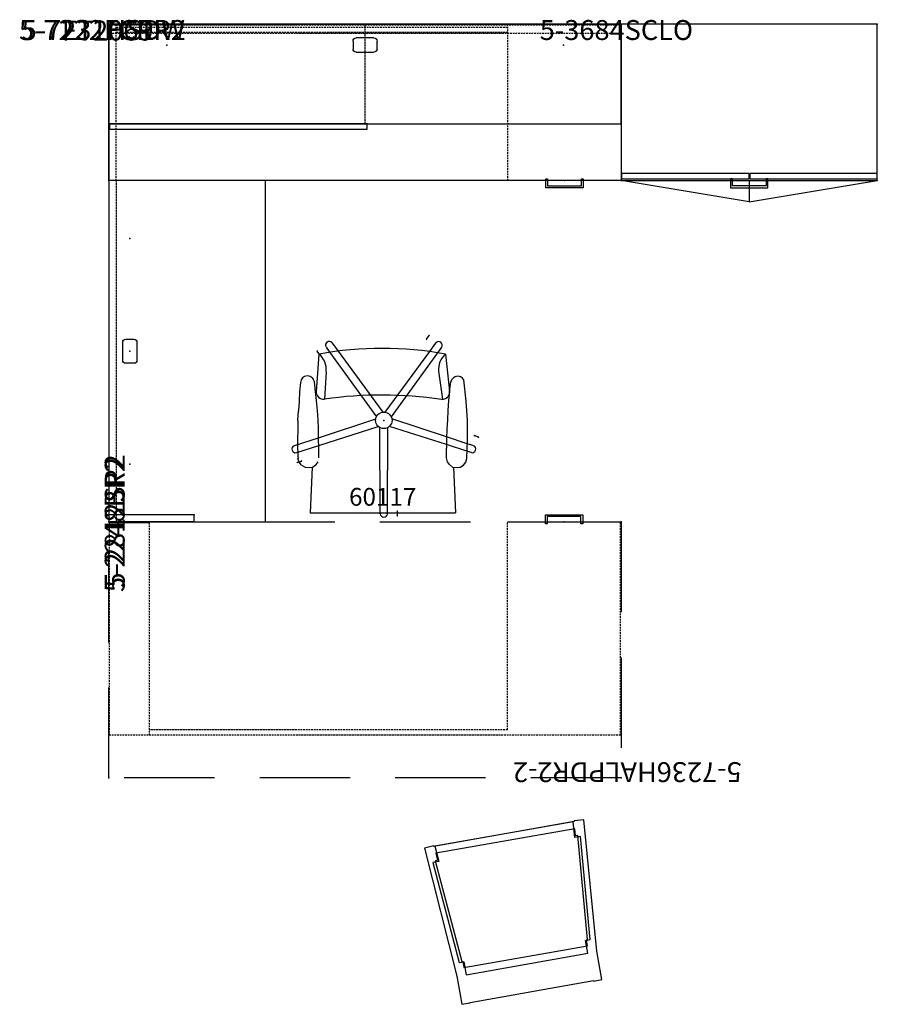
# Model space of a CAD drawing. Units: inches. Extents: x -11 to 237, y 4 to 142.
# Drawn here: x -11 to 110, y 4 to 142 of the extents above; entities that cross this region are included whole.
import ezdxf
from ezdxf.enums import TextEntityAlignment as Align

# ---------------------------------------------------------------- set-up
doc = ezdxf.new("R2010")
doc.units = ezdxf.units.IN
doc.header["$MEASUREMENT"] = 0
for name, pattern in [('Dashed', [19.05, 12.7, -6.35]), ('HIDDEN', [0.375, 0.25, -0.125]), ('HIDDEN2', [0.1875, 0.125, -0.0625])]:
    doc.linetypes.add(name, pattern=pattern)
doc.layers.get('0').update_dxf_attribs({"true_color": 0x000000})
for name, color, linetype in [('A-FURN-ATTRIBUTE', 7, 'Continuous'), ('A-FURN-ATTRIBUTE-T', 7, 'Continuous'), ('AFUAC-P', 7, 'Continuous'), ('AFUAC-P-T', 7, 'Continuous'), ('AFUFR-P', 2, 'Continuous'), ('AFUFR-P-T', 7, 'Continuous'), ('AFUFR-P-T1', 2, 'Continuous'), ('AFUMS-P', 7, 'Continuous'), ('AFUST-P', 6, 'Continuous'), ('AFUST-P-T1', 6, 'Continuous'), ('AFUUS-P', 6, 'Continuous'), ('AFUUS-P-T', 7, 'Continuous'), ('AFUWS-P', 1, 'Dashed'), ('AFUWS-P-T', 7, 'Continuous'), ('CATALOGUE-TXT', 8, 'Continuous'), ('CET Default', 7, 'Continuous')]:
    doc.layers.add(name, color=color, linetype=linetype)
doc.layers.add('CET color Grey14', color=7, linetype='Continuous', true_color=0x142537)
doc.layers.add('CET color Grey28', color=7, linetype='Continuous', true_color=0x494742)
doc.styles.add('Arial', font='arial.ttf')

# ---------------------------------------------------------------- blocks, each defined once
blk = doc.blocks.new('P_5-3684SCLO')
at = {"layer": 'AFUFR-P'}
for p, q in [((15.375, -21.75), (15.375, -23)), ((15.625, -21.75), (15.375, -21.75)), ((15.625, -22.75), (15.625, -21.75)), ((20.625, -21.75), (20.375, -21.75)), ((20.375, -21.75), (20.375, -22.75)), ((20.625, -23), (20.625, -21.75)), ((15.375, -23), (20.625, -23)), ((20.375, -22.75), (15.625, -22.75))]:
    blk.add_line(p, q, dxfattribs=at)
blk.add_point((18, -22), dxfattribs=at)
at = {"layer": 'AFUST-P'}
for p, q in [((0, 0), (0, -21.25)), ((36, 0), (0, 0)), ((36, -22), (36, 0)), ((0, -22), (36, -22)), ((18, -25), (0, -22)), ((18, -22), (18, -25)), ((18, -25), (36, -22))]:
    blk.add_line(p, q, dxfattribs=at)
at = {"layer": 'AFUST-P', "linetype": 'HIDDEN2'}
blk.add_line((0, -21.25), (0, -22), dxfattribs=at)
at = {"layer": 'AFUST-P'}
for p in [(0, 0), (36, 0), (0, -22), (18, -22), (36, -22)]:
    blk.add_point(p, dxfattribs=at)
at = {"layer": 'AFUUS-P'}
for p, q in [((0.0625, -21), (0.0625, -21.75)), ((17.9375, -21), (0.0625, -21)), ((0.0625, -21.75), (17.9375, -21.75)), ((17.9375, -21), (17.9375, -21.75)), ((35.9375, -21), (18.0625, -21)), ((18.0625, -21), (18.0625, -21.75)), ((18.0625, -21.75), (35.9375, -21.75)), ((35.9375, -21), (35.9375, -21.75))]:
    blk.add_line(p, q, dxfattribs=at)
for p in [(0, 0), (36, 0)]:
    blk.add_point(p, dxfattribs=at)
at = {"layer": 'AFUST-P-T1', "flags": 1}
for tag in ['CAPPN', 'CAPMG', 'CAPMC', 'CAPQT', 'CAPDH', 'CAPGC']:
    blk.add_attdef(tag, (0, 0), '', height=0.001, dxfattribs=at)
at = {"layer": 'AFUST-P-T1'}
blk.add_attdef('CAPTG', (16.3288, -19.75), '', height=2.5, dxfattribs=at)
blk = doc.blocks.new('P_5-2812SP2')
at = {"layer": 'AFUWS-P'}
for p, q in [((0.5, 0), (-0.5, 0)), ((-0.5, -12), (-0.5, 0)), ((0.5, -12), (0.5, 0)), ((-0.5, -12), (0.5, -12))]:
    blk.add_line(p, q, dxfattribs=at)
for p in [(-0.5, 0), (0.5, 0), (-0.5, -12), (0.5, -12)]:
    blk.add_point(p, dxfattribs=at)
at = {"layer": 'AFUWS-P-T', "flags": 1}
for tag, height in [('CAPTG', 2.5), ('CAPPN', 0.001), ('CAPMG', 0.001), ('CAPMC', 0.001), ('CAPQT', 0.001), ('CAPDH', 0.001), ('CAPGC', 0.001)]:
    blk.add_attdef(tag, (0, 0), '', height=height, dxfattribs=at)
blk = doc.blocks.new('P_5-7231HSDW')
at = {"layer": 'AFUUS-P'}
for p, q in [((0, -14), (0, 0)), ((0, 0), (72, 0)), ((72, -14), (72, 0)), ((0, -14), (72, -14)), ((0.0625, -14), (0.0625, -14.75)), ((36.3125, -14), (0.0625, -14)), ((0.0625, -14.75), (36.3125, -14.75)), ((36.3125, -14.75), (36.3125, -14))]:
    blk.add_line(p, q, dxfattribs=at)
at = {"layer": 'AFUUS-P', "linetype": 'HIDDEN'}
blk.add_line((36, -14), (36, 0), dxfattribs=at)
at = {"layer": 'AFUUS-P'}
for p in [(0, 0), (0, 0), (72, 0), (0, -14), (0, -14), (72, -14), (72, -14)]:
    blk.add_point(p, dxfattribs=at)
at = {"layer": 'AFUUS-P-T', "flags": 1}
for tag, height in [('CAPTG', 2.5), ('CAPPN', 0.001), ('CAPMG', 0.001), ('CAPMC', 0.001), ('CAPQT', 0.001), ('CAPDH', 0.001), ('CAPGC', 0.001)]:
    blk.add_attdef(tag, (0, 0), '', height=height, dxfattribs=at)
blk = doc.blocks.new('P_FT2069')
at = {"layer": 'AFUAC-P', "linetype": 'HIDDEN'}
for p, q in [((0, 0), (72, 0)), ((0, -1.25), (0, 0)), ((72, 0), (72, -1.25)), ((72, -1.25), (0, -1.25))]:
    blk.add_line(p, q, dxfattribs=at)
at = {"layer": 'AFUAC-P'}
for p in [(0, 0), (72, 0)]:
    blk.add_point(p, dxfattribs=at)
at = {"layer": 'AFUAC-P-T', "flags": 1}
for tag, height in [('CAPTG', 2.5), ('CAPPN', 0.001), ('CAPMG', 0.001), ('CAPMC', 0.001), ('CAPQT', 0.001), ('CAPDH', 0.001), ('CAPGC', 0.001)]:
    blk.add_attdef(tag, (0, 0), '', height=height, dxfattribs=at)
blk = doc.blocks.new('P_5-7236HALPDR2-2')
at = {"layer": 'AFUFR-P', "linetype": 'HIDDEN'}
for p, q in [((0.09375, -6), (0.09375, -36)), ((0.09375, -6), (71.90625, -6)), ((15.96875, -6.75), (15.96875, -36)), ((15.96875, -6.75), (66.28125, -6.75)), ((66.28125, -6), (66.28125, -35.90625)), ((71.90625, -6), (71.90625, -35.90625))]:
    blk.add_line(p, q, dxfattribs=at)
at = {"layer": 'AFUFR-P'}
for p, q in [((5.40625, -37), (5.40625, -35.75)), ((5.40625, -35.75), (5.65625, -35.75)), ((5.65625, -35.75), (5.65625, -36.75)), ((10.40625, -36.75), (10.40625, -35.75)), ((10.40625, -35.75), (10.65625, -35.75)), ((10.65625, -35.75), (10.65625, -37)), ((71.90625, -35.90625), (66.28125, -35.90625)), ((15.96875, -36), (0.09375, -36)), ((10.65625, -37), (5.40625, -37)), ((5.65625, -36.75), (10.40625, -36.75))]:
    blk.add_line(p, q, dxfattribs=at)
for p in [(72, 0), (8.03125, -36)]:
    blk.add_point(p, dxfattribs=at)
at = {"layer": 'AFUWS-P'}
for p, q in [((0, -36), (0, 0)), ((0, 0), (72, 0)), ((72, 0), (72, -36)), ((72, -36), (0, -36))]:
    blk.add_line(p, q, dxfattribs=at)
for p in [(0, 0), (72, 0), (0, -36), (72, -36)]:
    blk.add_point(p, dxfattribs=at)
at = {"layer": 'AFUFR-P-T', "flags": 1}
for tag, height in [('CAPTG', 2.5), ('CAPPN', 0.001), ('CAPMG', 0.001), ('CAPMC', 0.001), ('CAPQT', 0.001), ('CAPDH', 0.001), ('CAPGC', 0.001)]:
    blk.add_attdef(tag, (0, 0), '', height=height, dxfattribs=at)
blk = doc.blocks.new('P_5-2248BR2')
at = {"layer": 'AFUFR-P'}
for p, q in [((48, 0), (0, 0)), ((0, 0), (0, -22)), ((0, -1), (0, 0)), ((48, -22), (48, 0)), ((0, -22), (48, -22))]:
    blk.add_line(p, q, dxfattribs=at)
at = {"layer": 'AFUFR-P', "linetype": 'HIDDEN'}
blk.add_line((48, -1), (0, -1), dxfattribs=at)
at = {"layer": 'AFUFR-P'}
for p in [(0, 0), (0, 0), (48, 0)]:
    blk.add_point(p, dxfattribs=at)
at = {"layer": 'AFUMS-P', "extrusion": (0, 0, -1)}
for p, q in [((22.3125, -3.5), (22.3125, -2.375)), ((22.75, -1.9375), (25.25, -1.9375)), ((25.6875, -2.375), (25.6875, -3.5)), ((25.25, -3.9375), (22.75, -3.9375))]:
    blk.add_line(p, q, dxfattribs=at)
for centre, start, end in [((-22.75, -2.375), 0, 90.000003), ((-25.25, -2.375), 90.000003, 180.000005), ((-22.75, -3.5), 270.000001, 0), ((-25.25, -3.5), 180.000005, 270.000001)]:
    blk.add_arc(centre, 0.4375, start, end, dxfattribs=at)
at = {"layer": 'AFUMS-P'}
blk.add_point((24, -2.9375), dxfattribs=at)
at = {"layer": 'AFUWS-P'}
for p, q in [((48, 0), (0, 0)), ((0, 0), (0, -22)), ((48, -22), (48, 0)), ((0, -22), (48, -22))]:
    blk.add_line(p, q, dxfattribs=at)
for p in [(0, 0), (48, 0), (8.125, -2.9375), (24, -2.9375), (39.875, -2.9375), (0, -22), (48, -22)]:
    blk.add_point(p, dxfattribs=at)
at = {"layer": 'AFUFR-P-T', "flags": 1}
for tag, height in [('CAPTG', 2.5), ('CAPPN', 0.001), ('CAPMG', 0.001), ('CAPMC', 0.001), ('CAPQT', 0.001), ('CAPDH', 0.001), ('CAPGC', 0.001)]:
    blk.add_attdef(tag, (0, 0), '', height=height, dxfattribs=at)
blk = doc.blocks.new('P_5-7222FCRR2')
at = {"layer": 'AFUFR-P'}
for p, q in [((0, 0), (0, -22)), ((72, 0), (0, 0)), ((72, 0), (72, -22)), ((72, -22), (0, -22)), ((61.41, -23), (61.41, -21.75)), ((61.41, -21.75), (61.66, -21.75)), ((61.66, -21.75), (61.66, -22.75)), ((66.41, -22.75), (66.41, -21.75)), ((66.41, -21.75), (66.66, -21.75)), ((66.66, -21.75), (66.66, -23)), ((66.66, -23), (61.41, -23)), ((61.66, -22.75), (66.41, -22.75))]:
    blk.add_line(p, q, dxfattribs=at)
at = {"layer": 'AFUFR-P', "linetype": 'HIDDEN'}
for p, q in [((56.06, -22), (56.06, 0)), ((1, -22), (1, 0)), ((1, -0.43), (56.06, -0.43)), ((56.06, -1.18), (1, -1.18))]:
    blk.add_line(p, q, dxfattribs=at)
at = {"layer": 'AFUFR-P'}
for p in [(-0.06, 0), (0, 0), (72, 0), (0, -22), (22, -22), (64.03, -22), (64.03, -22), (72, -22)]:
    blk.add_point(p, dxfattribs=at)
at = {"layer": 'AFUMS-P', "extrusion": (0, 0, -1)}
for p, q in [((34.31, -2.38), (34.31, -3.5)), ((37.25, -1.94), (34.75, -1.94)), ((37.69, -3.5), (37.69, -2.38)), ((34.75, -3.94), (37.25, -3.94))]:
    blk.add_line(p, q, dxfattribs=at)
for centre, start, end in [((-34.75, -2.38), 0, 90), ((-37.25, -2.38), 90, 180), ((-34.75, -3.5), 270, 0), ((-37.25, -3.5), 180, 270)]:
    blk.add_arc(centre, 0.438, start, end, dxfattribs=at)
at = {"layer": 'AFUMS-P'}
blk.add_point((36, -2.94), dxfattribs=at)
at = {"layer": 'AFUWS-P'}
for p, q in [((0, -22), (0, 0)), ((0, 0), (72, 0)), ((72, 0), (72, -22)), ((72, -22), (0, -22))]:
    blk.add_line(p, q, dxfattribs=at)
for p in [(0, 0), (72, 0), (8.12, -2.94), (36, -2.94), (63.88, -2.94), (0, -22), (72, -22)]:
    blk.add_point(p, dxfattribs=at)
at = {"layer": 'AFUFR-P-T1', "flags": 1}
for tag in ['CAPPN', 'CAPMG', 'CAPMC', 'CAPQT', 'CAPDH', 'CAPGC']:
    blk.add_attdef(tag, (0, 0), '', height=0.001, dxfattribs=at)
at = {"layer": 'AFUFR-P-T1'}
blk.add_attdef('CAPTG', (62.09, -20.36), '', height=2.5, dxfattribs=at)
blk = doc.blocks.new('*C25')
at = {"layer": 'CET color Grey14', "linetype": 'Continuous'}
for points in [[(11.81, -9.42), (11.11, -5.43), (9.25, 13.03), (7.89, 12.89), (7.89, 12.8), (-11.8, 9.32), (-11.82, 9.41), (-13.15, 9.08), (-8.58, -8.91), (-7.88, -12.89), (-6.71, -12.68), (-6.73, -12.61), (10.63, -9.55), (10.64, -9.62), (11.81, -9.42)], [(9.77, -4.66), (9.62, -3.81), (9.76, -3.78), (8.41, 10.85), (8.09, 10.81), (8, 11.8), (-11.55, 8.35), (-11.3, 7.39), (-11.61, 7.31), (-7.88, -6.89), (-7.74, -6.87), (-7.59, -7.72), (9.77, -4.66)]]:
    blk.add_lwpolyline(points, close=True, dxfattribs=at)
at = {"layer": 'CET color Grey28', "linetype": 'Continuous'}
blk.add_lwpolyline([(9.83, -5.71), (9.51, -3.92), (10.14, -3.77), (8.81, 10.72), (8, 10.58), (7.77, 12.77), (-11.67, 9.35), (-11.14, 7.21), (-11.95, 7.06), (-8.24, -7.01), (-7.6, -6.93), (-7.28, -8.73), (9.83, -5.71)], close=True, dxfattribs=at)
blk = doc.blocks.new('P_60117')
at = {"layer": 'A-FURN-ATTRIBUTE', "linetype": 'Continuous'}
for p, q in [((6.34375, 11.9375), (5.96875, 11.4375)), ((5.96875, 11.4375), (5.96875, 11.40625)), ((5.96875, 11.40625), (6.03125, 11.375)), ((6.375, 11.96875), (6.34375, 11.9375)), ((6.4375, 11.90625), (6.375, 11.96875)), ((-9.34375, 9.8125), (-9.40625, 9.75)), ((-9.40625, 9.75), (-9.40625, 9.71875)), ((-9.40625, 9.71875), (-9.03125, 9.21875)), ((-8.125, 10.3125), (-7.8125, 9.90625)), ((-8.0625, 10.21875), (-7.59375, 9.5625)), ((-7.3125, 10.9375), (-7, 10.5)), ((-7.21875, 10.8125), (-6.4375, 9.71875)), ((-6.4375, 9.71875), (-0.15625, 1.15625)), ((7.21875, 10.8125), (6.40625, 9.6875)), ((7.3125, 10.90625), (7, 10.5)), ((8.0625, 10.21875), (7.5625, 9.5)), ((8.125, 10.3125), (7.8125, 9.90625)), ((-9.125, 9.3125), (-9.21875, 7.9375)), ((-9.03125, 9.21875), (-9, 9.21875)), ((-9, 9.21875), (-8.9375, 9.25)), ((-7.59375, 9.5625), (-1.03125, 0.5)), ((6.40625, 9.6875), (0.15625, 1.15625)), ((7.5625, 9.5), (1.03125, 0.5)), ((8.65625, 9.3125), (8.8125, 8)), ((-9.21875, 7.9375), (-9.5, 4.0625)), ((8.8125, 8), (9.21875, 4.0625)), ((-11.625, 5.6875), (-11.6875, 5.34375)), ((-11.4375, 5.96875), (-11.625, 5.6875)), ((-11.15625, 6.1875), (-11.4375, 5.96875)), ((-10.71875, 6.25), (-11.15625, 6.1875)), ((-10.375, 6.1875), (-10.71875, 6.25)), ((-10.09375, 5.96875), (-10.375, 6.1875)), ((-10.09375, 5.96875), (-9.875, 5.6875)), ((-9.75, 5.40625), (-9.875, 5.6875)), ((-8.09375, 6.84375), (-8.34375, 3)), ((7.6875, 6.90625), (8.25, 2.96875)), ((9.5, 5.6875), (9.4375, 5.40625)), ((9.5, 5.6875), (9.78125, 5.96875)), ((10.0625, 6.1875), (9.78125, 5.96875)), ((10.0625, 6.1875), (10.40625, 6.25)), ((10.0625, 6.1875), (10.0625, 6.1875)), ((10.40625, 6.25), (10.75, 6.1875)), ((11.03125, 5.96875), (10.75, 6.1875)), ((11.25, 5.6875), (11.03125, 5.96875)), ((11.59375, 2.6875), (11.25, 5.6875)), ((-11.6875, 5.34375), (-11.84375, 4)), ((-9.59375, 4.0625), (-9.75, 5.40625)), ((9.21875, 4.0625), (9.4375, 5.40625)), ((-11.84375, 4), (-11.90625, 2.6875)), ((-9.46875, 2.8125), (-9.59375, 4.0625)), ((-9.3125, 1.40625), (-9.46875, 2.8125)), ((9.09375, 2.8125), (9, 1.40625)), ((9.21875, 4.0625), (9.09375, 2.8125)), ((-11.90625, 2.6875), (-11.96875, 1.34375)), ((-9.25, 0.09375), (-9.3125, 1.40625)), ((9, 1.40625), (8.9375, 0.09375)), ((11.6875, 1.34375), (11.59375, 2.6875)), ((-12.0625, 0), (-11.96875, 1.34375)), ((-12.0625, 0), (-12.0625, -1.3125)), ((-9.1875, -1.25), (-9.25, 0.09375)), ((-9.1875, -2.4375), (-1.125, 0.21875)), ((8.8125, -2.3125), (1.125, 0.21875)), ((8.9375, 0.09375), (8.875, -1.25)), ((11.75, 0), (11.6875, 1.34375)), ((11.75, -1.3125), (11.75, 0)), ((-12.0625, -1.3125), (-12.125, -2.71875)), ((-9.1875, -2.5625), (-9.1875, -1.25)), ((-9.125, -3.53125), (-0.78125, -0.84375)), ((-0.5, -13), (-0.5625, -1.03125)), ((0.5, -13), (0.5625, -1.03125)), ((8.8125, -3.40625), (0.78125, -0.84375)), ((8.875, -1.25), (8.8125, -2.5625)), ((11.75, -2.71875), (11.75, -1.3125)), ((-12.53125, -3.53125), (-9.1875, -2.4375)), ((-9.125, -3.90625), (-9.1875, -2.5625)), ((11.71875, -3.28125), (8.8125, -2.3125)), ((8.8125, -2.5625), (8.8125, -3.90625)), ((11.6875, -5.375), (11.75, -2.71875)), ((12.6875, -2.15625), (12.65625, -2.21875)), ((12.71875, -2.125), (12.6875, -2.15625)), ((13.3125, -2.34375), (12.71875, -2.125)), ((13.34375, -2.375), (13.3125, -2.34375)), ((13.3125, -2.4375), (13.34375, -2.375)), ((-12.625, -3.5625), (-12.125, -3.40625)), ((-12.21875, -4.5), (-9.125, -3.53125)), ((-9.125, -5.25), (-9.125, -3.90625)), ((11.6875, -4.34375), (8.8125, -3.40625)), ((8.8125, -5.25), (8.8125, -3.90625)), ((12.53125, -3.53125), (11.71875, -3.28125)), ((12.625, -3.5625), (12.125, -3.40625)), ((-12.3125, -4.53125), (-11.8125, -4.375)), ((-11.90625, -5.875), (-12.0625, -5.375)), ((8.9375, -5.8125), (8.8125, -5.25)), ((11.53125, -5.875), (11.6875, -5.375)), ((12.21875, -4.5), (11.6875, -4.34375)), ((12.3125, -4.53125), (11.8125, -4.375)), ((-12.21875, -5.875), (-12.1875, -5.9375)), ((-12.1875, -5.9375), (-12.15625, -5.9375)), ((-12.15625, -5.9375), (-11.5625, -5.75)), ((-11.5625, -6.28125), (-11.90625, -5.875)), ((-11.53125, -5.71875), (-11.5625, -5.65625)), ((-11.5625, -5.75), (-11.53125, -5.71875)), ((-11.5625, -6.28125), (-11.0625, -6.5625)), ((-11.0625, -6.5625), (-10.5, -6.625)), ((-10.5, -6.625), (-10.03125, -6.5625)), ((-10.09375, -6.5625), (-10.375, -13)), ((-10.03125, -6.5625), (-9.53125, -6.21875)), ((-9.53125, -6.21875), (-9.25, -5.8125)), ((9.21875, -6.21875), (8.9375, -5.8125)), ((9.21875, -6.21875), (9.65625, -6.5625)), ((9.65625, -6.5625), (10.21875, -6.625)), ((9.78125, -6.5625), (10.0625, -13)), ((10.21875, -6.625), (10.75, -6.5625)), ((10.75, -6.5625), (11.1875, -6.28125)), ((11.1875, -6.28125), (11.53125, -5.875)), ((-10.375, -13), (10.0625, -13)), ((-0.5, -13.15625), (-0.5, -12.625)), ((0.5, -13.15625), (0.5, -12.625)), ((1.875, -12.75), (1.8125, -12.75)), ((1.8125, -13.4375), (1.875, -13.4375)), ((1.90625, -12.78125), (1.875, -12.75)), ((1.875, -13.4375), (1.90625, -13.40625)), ((1.90625, -13.40625), (1.90625, -12.78125))]:
    blk.add_line(p, q, dxfattribs=at)
blk.add_circle((0, 0), 1.15776, dxfattribs=at)
for centre, radius, start, end in [((-7.6875, 10.59375), 0.51427, 42.2357042, 209.7643028), ((7.6875, 10.5625), 0.51427, 330.2357122, 137.7643008), ((-0.21875, -40.40625), 50.51934, 79.8641794, 100.1358188), ((-10.90625, 7.15625), 2.81716, 354.2185827, 50.844215), ((10.40625, 7.21875), 2.72122, 129.6419901, 186.7804567), ((-8.5, 4), 1.00207, 175.7058651, 278.1047851), ((-0.21875, -54.125), 57.68341, 81.7107415, 98.1047733), ((8.25, 3.96875), 1.00207, 261.7107465, 6.2364425), ((23.75, -3.09375), 35.87473, 179.3806161, 183.6314253), ((-12.40625, -4.03125), 0.51427, 114.2357062, 281.7642912), ((12.40625, -4.03125), 0.51427, 258.2357102, 65.7642988), ((0, -13.09375), 0.51427, 186.2357082, 353.7642932)]:
    blk.add_arc(centre, radius, start, end, dxfattribs=at)
at = {"layer": 'A-FURN-ATTRIBUTE'}
blk.add_point((0, 0), dxfattribs=at)
at = {"layer": 'A-FURN-ATTRIBUTE-T', "flags": 1}
for tag in ['CAPPN', 'CAPMG', 'CAPMC', 'CAPQT', 'CAPDH', 'CAPGC']:
    blk.add_attdef(tag, (0, 0), '', height=0.001, dxfattribs=at)
at = {"layer": 'A-FURN-ATTRIBUTE-T'}
blk.add_attdef('CAPTG', text='', height=2.5, dxfattribs=at).set_placement((-0.15625, -12), align=Align.CENTER)

msp = doc.modelspace()

# ---------------------------------------------------------------- block references
msp.add_blockref('P_60117', (40.63, 86.1)).add_auto_attribs({'CAPTG': '60117'})
at = {"layer": 'CET Default', "linetype": 'Continuous'}
ref = msp.add_blockref('P_5-7222FCRR2', (1.99, 141.82), dxfattribs=at)
ref.add_attrib('ITEXT', '5-7222FCRR2', (-10.65, 139.59), dxfattribs={"layer": 'CATALOGUE-TXT', "linetype": 'Continuous', "height": 2.8, "rotation": 360, "style": 'Arial'}).dxf.unprotected_set("ltscale", 0)
ref = msp.add_blockref('P_5-7231HSDW', (1.99, 141.82), dxfattribs=at)
ref.add_attrib('ITEXT', '5-7231HSDW', (-10.28, 139.59), dxfattribs={"layer": 'CATALOGUE-TXT', "linetype": 'Continuous', "height": 2.8, "rotation": 360, "style": 'Arial'}).dxf.unprotected_set("ltscale", 0)
ref = msp.add_blockref('P_FT2069', (1.99, 141.74), dxfattribs=at)
ref.add_attrib('ITEXT', 'FT2069', (-4.62, 139.51), dxfattribs={"layer": 'CATALOGUE-TXT', "linetype": 'Continuous', "height": 2.8, "style": 'Arial'}).dxf.unprotected_set("ltscale", 0)
ref = msp.add_blockref('P_5-3684SCLO', (73.99, 141.82), dxfattribs=at)
ref.add_attrib('ITEXT', '5-3684SCLO', (62.55, 139.59), dxfattribs={"layer": 'CATALOGUE-TXT', "linetype": 'Continuous', "height": 2.8, "rotation": 360, "style": 'Arial'}).dxf.unprotected_set("ltscale", 0)
ref = msp.add_blockref('P_5-2248BR2', (1.99, 71.82), dxfattribs=dict(at, rotation=89.99999999999206))
ref.add_attrib('ITEXT', '5-2248BR2', (4.21, 61.96), dxfattribs={"layer": 'CATALOGUE-TXT', "linetype": 'Continuous', "height": 2.8, "rotation": 90, "style": 'Arial'}).dxf.unprotected_set("ltscale", 0)
ref = msp.add_blockref('P_5-2812SP2', (1.99, 72.33), dxfattribs=dict(at, rotation=89.99999999999807))
ref.add_attrib('ITEXT', '5-2812SP2', (4.21, 62.59), dxfattribs={"layer": 'CATALOGUE-TXT', "linetype": 'Continuous', "height": 2.8, "rotation": 90, "style": 'Arial'}).dxf.unprotected_set("ltscale", 0)
ref = msp.add_blockref('P_5-7236HALPDR2-2', (73.99, 35.82), dxfattribs=dict(at, rotation=179.9999999999961))
ref.add_attrib('ITEXT', '5-7236HALPDR2-2', (90.92, 38.04), dxfattribs={"layer": 'CATALOGUE-TXT', "linetype": 'Continuous', "height": 2.8, "rotation": 180, "style": 'Arial'}).dxf.unprotected_set("ltscale", 0)
msp.add_blockref('*C25', (59.48, 16.88, 0), dxfattribs=at)

doc.saveas('drawing.dxf')
